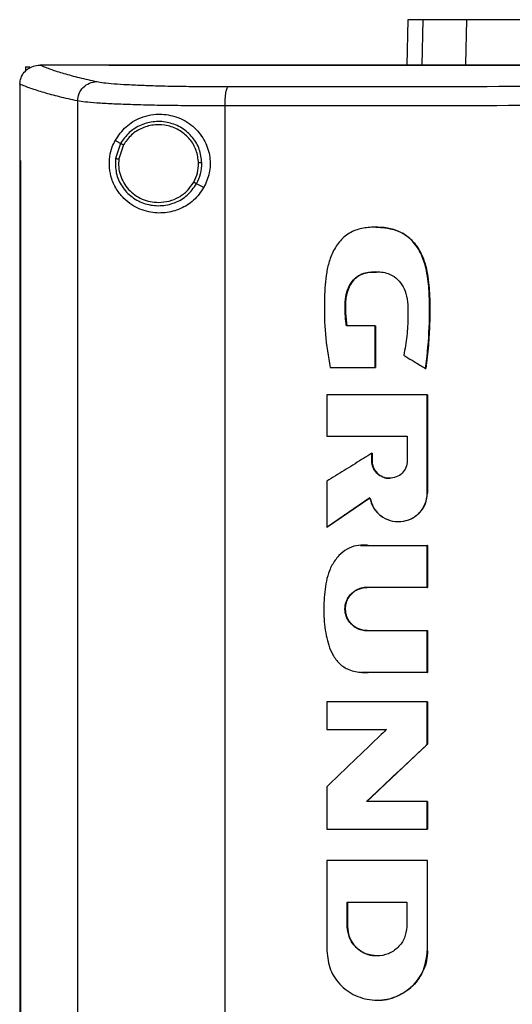
# Model space of a CAD drawing. Extents: x 0.4 to 10.6, y 0.4 to 8.1.
# Drawn here: x 7.1 to 7.2, y 3.9 to 4.1 of the extents above; entities that cross this region are included whole.
import ezdxf

# ---------------------------------------------------------------- set-up
doc = ezdxf.new("R2010")
doc.units = 0
doc.linetypes.add('SLD-SOLID', pattern=[0])
doc.layers.get('0').update_dxf_attribs({"linetype": 'CONTINUOUS'})

msp = doc.modelspace()

# ---------------------------------------------------------------- linework, layer by layer
at = {"color": 7, "linetype": 'SLD-SOLID'}
for p, q in [((7.17444, 4.09234), (7.17422, 4.08248)), ((7.18701, 4.08266), (7.18722, 4.09234)), ((7.09141, 4.08211), (7.09141, 4.08115)), ((7.09141, 4.08211), (7.09231, 4.08211)), ((7.09448, 4.08246), (7.09456, 4.08246)), ((7.10946, 4.08248), (7.10946, 4.08243)), ((7.10946, 4.08243), (7.10946, 4.08239)), ((7.09015, 4.07833), (7.09015, 4.07821)), ((7.09015, 4.07821), (7.09015, 4.06175)), ((7.1027, 4.07467), (7.1027, 3.69778)), ((7.13471, 4.07359), (7.13471, 3.69886)), ((7.11203, 4.06544), (7.11085, 4.06606)), ((7.11203, 4.06544), (7.11094, 4.06215)), ((7.11266, 4.0651), (7.11166, 4.06207)), ((7.09013, 4.06175), (7.09013, 3.7107)), ((7.09031, 4.06175), (7.09031, 3.7107)), ((7.09032, 4.06175), (7.09031, 4.06175)), ((7.09032, 4.06175), (7.09032, 3.7107)), ((7.13011, 4.05583), (7.12854, 4.05666)), ((7.16745, 4.04723), (7.1674, 4.04723)), ((7.16731, 4.02575), (7.16108, 4.02575)), ((7.16731, 4.01671), (7.16731, 4.02575)), ((7.16735, 4.02575), (7.16731, 4.02575)), ((7.16735, 4.01671), (7.16735, 4.02575)), ((7.16735, 4.02575), (7.16737, 4.02575)), ((7.16737, 4.02575), (7.16737, 4.01671)), ((7.15755, 4.01671), (7.16731, 4.01671)), ((7.16731, 4.01671), (7.16735, 4.01671)), ((7.16735, 4.01671), (7.16737, 4.01671)), ((7.17828, 4.01649), (7.17832, 4.01649)), ((7.17832, 4.01649), (7.17835, 4.01649)), ((7.15681, 4.01076), (7.15681, 4.00177)), ((7.17865, 3.98939), (7.17865, 4.01076)), ((7.17869, 4.01076), (7.17865, 4.01076)), ((7.17869, 3.98939), (7.17869, 4.01076)), ((7.17869, 4.01076), (7.17871, 4.01076)), ((7.17871, 4.01076), (7.17871, 3.98939)), ((7.15681, 4.00177), (7.17429, 4.00177)), ((7.17429, 4.00177), (7.17429, 3.9964)), ((7.16658, 3.9964), (7.16658, 3.99807)), ((7.16663, 3.99807), (7.16658, 3.99807)), ((7.16663, 3.9964), (7.16663, 3.99807)), ((7.16663, 3.99807), (7.16665, 3.99807)), ((7.16665, 3.99807), (7.16665, 3.9964)), ((7.16663, 3.9964), (7.16658, 3.9964)), ((7.16665, 3.9964), (7.16663, 3.9964)), ((7.15681, 3.99198), (7.15681, 3.98203)), ((7.17865, 3.98939), (7.17869, 3.98939)), ((7.17869, 3.98939), (7.17871, 3.98939)), ((7.15685, 3.98203), (7.16619, 3.98839)), ((7.16616, 3.98836), (7.15688, 3.98203)), ((7.17235, 3.98321), (7.17239, 3.98321)), ((7.15685, 3.98203), (7.15681, 3.98203)), ((7.15685, 3.98203), (7.15688, 3.98203)), ((7.16416, 3.97808), (7.16411, 3.97808)), ((7.16581, 3.97802), (7.17865, 3.97802)), ((7.17865, 3.96891), (7.17865, 3.97802)), ((7.17869, 3.97802), (7.17865, 3.97802)), ((7.17869, 3.96891), (7.17869, 3.97802)), ((7.17869, 3.97802), (7.17871, 3.97802)), ((7.17871, 3.97802), (7.17871, 3.96891)), ((7.17865, 3.96891), (7.16553, 3.96891)), ((7.17865, 3.96891), (7.17869, 3.96891)), ((7.17871, 3.96891), (7.17869, 3.96891)), ((7.16553, 3.95951), (7.17865, 3.95951)), ((7.17865, 3.95039), (7.17865, 3.95951)), ((7.17865, 3.95951), (7.17869, 3.95951)), ((7.17869, 3.95039), (7.17869, 3.95951)), ((7.17869, 3.95951), (7.17871, 3.95951)), ((7.17871, 3.95951), (7.17871, 3.95039)), ((7.16441, 3.95042), (7.16446, 3.95042)), ((7.17865, 3.95039), (7.16581, 3.95039)), ((7.17865, 3.95039), (7.17869, 3.95039)), ((7.17871, 3.95039), (7.17869, 3.95039)), ((7.15681, 3.94403), (7.15681, 3.93802)), ((7.17865, 3.93481), (7.17865, 3.94403)), ((7.17869, 3.94403), (7.17865, 3.94403)), ((7.17869, 3.93481), (7.17869, 3.94403)), ((7.17869, 3.94403), (7.17871, 3.94403)), ((7.17871, 3.94403), (7.17871, 3.93481)), ((7.15681, 3.93802), (7.16979, 3.93802)), ((7.1655, 3.92237), (7.17869, 3.93481)), ((7.17871, 3.93481), (7.16552, 3.92237)), ((7.17865, 3.93481), (7.17869, 3.93481)), ((7.17869, 3.93481), (7.17871, 3.93481)), ((7.15681, 3.92554), (7.15681, 3.91633)), ((7.17865, 3.92237), (7.16546, 3.92237)), ((7.17865, 3.91633), (7.17865, 3.92237)), ((7.17869, 3.92237), (7.17865, 3.92237)), ((7.17869, 3.91633), (7.17869, 3.92237)), ((7.17869, 3.92237), (7.17871, 3.92237)), ((7.17871, 3.92237), (7.17871, 3.91633)), ((7.17865, 3.91633), (7.17869, 3.91633)), ((7.17869, 3.91633), (7.17871, 3.91633)), ((7.15681, 3.90953), (7.15681, 3.88988)), ((7.17823, 3.90943), (7.17823, 3.90953)), ((7.1783, 3.90943), (7.1783, 3.90953)), ((7.17865, 3.90953), (7.17865, 3.88988)), ((7.17869, 3.90953), (7.17865, 3.90953)), ((7.17869, 3.88988), (7.17869, 3.90953)), ((7.17869, 3.90953), (7.17871, 3.90953)), ((7.16127, 3.90048), (7.17417, 3.90048)), ((7.16127, 3.89512), (7.16127, 3.90048)), ((7.16132, 3.89512), (7.16132, 3.90048)), ((7.16134, 3.90048), (7.16134, 3.89512)), ((7.17417, 3.90048), (7.17417, 3.89512)), ((7.16127, 3.89512), (7.16132, 3.89512)), ((7.16134, 3.89512), (7.16132, 3.89512)), ((7.16772, 3.88878), (7.16772, 3.88878)), ((7.17865, 3.88988), (7.17869, 3.88988)), ((7.16772, 3.87914), (7.16776, 3.87914)), ((7.16776, 3.87914), (7.16778, 3.87914))]:
    msp.add_line(p, q, dxfattribs=at)
at = {"color": 8, "linetype": 'SLD-SOLID'}
for p, q in [((7.17766, 4.09234), (7.17744, 4.08248)), ((7.16416, 3.978), (7.16586, 3.97802)), ((7.16586, 3.95039), (7.16446, 3.95048))]:
    msp.add_line(p, q, dxfattribs=at)
at = {"color": 7, "linetype": 'SLD-SOLID'}
for points, knots in [([(7.17766, 4.09234), (7.17715, 4.09234), (7.17615, 4.09234), (7.17481, 4.09234), (7.17459, 4.09234), (7.17444, 4.09234)], [0, 0, 0, 0, 0.253927, 0.507853, 1, 1, 1, 1]), ([(7.18722, 4.09234), (7.18618, 4.09234), (7.18412, 4.09234), (7.18067, 4.09234), (7.17885, 4.09234), (7.17766, 4.09234)], [0, 0, 0, 0, 0.253924, 0.507848, 1, 1, 1, 1]), ([(7.2168, 4.09234), (7.21442, 4.09234), (7.20959, 4.09234), (7.20308, 4.09234), (7.19728, 4.09234), (7.19279, 4.09234), (7.18938, 4.09234), (7.18794, 4.09234), (7.18722, 4.09234)], [0, 0, 0, 0, 0.175427, 0.355941, 0.531367, 0.711874, 0.854591, 1, 1, 1, 1]), ([(7.09015, 4.07833), (7.09021, 4.07879), (7.09032, 4.07972), (7.09106, 4.08095), (7.09187, 4.08165), (7.09278, 4.08215), (7.09357, 4.08242), (7.09424, 4.08245), (7.09448, 4.08246)], [0, 0, 0, 0, 0.209943, 0.419806, 0.632031, 0.68155, 0.889067, 1, 1, 1, 1]), ([(7.09456, 4.08246), (7.09531, 4.08216), (7.09681, 4.08155), (7.09968, 4.08065), (7.10297, 4.07976), (7.10557, 4.07917), (7.10687, 4.07888)], [0, 0, 0, 0, 0.248666, 0.498233, 0.748685, 1, 1, 1, 1]), ([(7.10946, 4.08246), (7.10667, 4.08246), (7.1017, 4.08246), (7.09674, 4.08246), (7.09456, 4.08246)], [0, 0, 0, 0, 0.560099, 1, 1, 1, 1]), ([(7.10948, 4.08243), (7.10948, 4.08243), (7.10947, 4.08243), (7.10946, 4.08243), (7.10946, 4.08243)], [0, 0, 0, 0, 0.55998, 1, 1, 1, 1]), ([(7.30001, 4.08239), (7.29989, 4.08239), (7.29932, 4.08239), (7.29782, 4.08239), (7.29598, 4.08239), (7.29415, 4.08239), (7.29277, 4.08239), (7.29139, 4.08239), (7.29001, 4.08239), (7.28863, 4.08239), (7.28725, 4.08239), (7.28587, 4.08239), (7.28449, 4.08239), (7.28312, 4.08239), (7.28128, 4.08239), (7.27944, 4.08239), (7.2776, 4.08239), (7.27622, 4.08239), (7.27484, 4.08239), (7.27347, 4.08239), (7.27209, 4.08239), (7.27071, 4.08239), (7.26933, 4.08239), (7.26795, 4.08239), (7.26657, 4.08239), (7.2652, 4.08239), (7.26336, 4.08239), (7.26152, 4.08239), (7.25969, 4.08239), (7.25831, 4.08239), (7.25693, 4.08239), (7.25555, 4.08239), (7.25418, 4.08239), (7.2528, 4.08239), (7.25142, 4.08239), (7.25005, 4.08239), (7.24867, 4.08239), (7.24683, 4.08239), (7.245, 4.08239), (7.24316, 4.08239), (7.24179, 4.08239), (7.24041, 4.08239), (7.23904, 4.08239), (7.23766, 4.08239), (7.23629, 4.08239), (7.23491, 4.08239), (7.23353, 4.08239), (7.23216, 4.08239), (7.23033, 4.08239), (7.22849, 4.08239), (7.22666, 4.08239), (7.22529, 4.08239), (7.22391, 4.08239), (7.22254, 4.08239), (7.22117, 4.08239), (7.21979, 4.08239), (7.21842, 4.08239), (7.21705, 4.08239), (7.21567, 4.08239), (7.21384, 4.08239), (7.21201, 4.08239), (7.21018, 4.08239), (7.20881, 4.08239), (7.20744, 4.08239), (7.20607, 4.08239), (7.2047, 4.08239), (7.20333, 4.08239), (7.20196, 4.08239), (7.20059, 4.08239), (7.19922, 4.08239), (7.19739, 4.08239), (7.19557, 4.08239), (7.19374, 4.08239), (7.19237, 4.08239), (7.191, 4.08239), (7.18963, 4.08239), (7.18827, 4.08239), (7.1869, 4.08239), (7.18553, 4.08239), (7.18416, 4.08239), (7.1828, 4.08239), (7.18143, 4.08239), (7.17961, 4.08239), (7.17779, 4.08239), (7.17597, 4.08239), (7.1746, 4.08239), (7.17324, 4.08239), (7.17187, 4.08239), (7.17051, 4.08239), (7.16914, 4.08239), (7.16778, 4.08239), (7.16642, 4.08239), (7.16505, 4.08239), (7.16324, 4.08239), (7.16142, 4.08239), (7.15961, 4.08239), (7.15825, 4.08239), (7.15688, 4.08239), (7.15552, 4.08239), (7.15416, 4.08239), (7.1528, 4.08239), (7.15144, 4.08239), (7.15009, 4.08239), (7.14873, 4.08239), (7.14737, 4.08239), (7.14556, 4.08239), (7.14375, 4.08239), (7.14194, 4.08239), (7.14058, 4.08239), (7.13923, 4.08239), (7.13787, 4.08239), (7.13652, 4.08239), (7.13516, 4.08239), (7.13381, 4.08239), (7.13245, 4.08239), (7.1311, 4.08239), (7.1293, 4.08239), (7.12749, 4.08239), (7.12569, 4.08239), (7.12434, 4.08239), (7.12299, 4.08239), (7.12164, 4.08239), (7.12029, 4.08239), (7.11894, 4.08239), (7.11759, 4.08239), (7.11624, 4.08239), (7.11489, 4.08239), (7.11354, 4.08239), (7.11173, 4.08239), (7.11037, 4.08239), (7.10946, 4.08239)], [0, 0, 0, 0, 0.0017949, 0.0089744, 0.0233336, 0.0305131, 0.0376927, 0.0448722, 0.0520518, 0.0592313, 0.0664109, 0.0735905, 0.08077, 0.0879496, 0.0951291, 0.1094882, 0.1166678, 0.1238474, 0.1310269, 0.1382065, 0.145386, 0.1525656, 0.1597451, 0.1669247, 0.1741042, 0.1812838, 0.1884633, 0.2028225, 0.210002, 0.2171816, 0.2243611, 0.2315407, 0.2387202, 0.2458998, 0.2530794, 0.2602589, 0.2674385, 0.274618, 0.2889771, 0.2961567, 0.3033363, 0.3105158, 0.3176954, 0.3248749, 0.3320545, 0.339234, 0.3464136, 0.3535931, 0.3607727, 0.3751318, 0.3823114, 0.3894909, 0.3966705, 0.40385, 0.4110296, 0.4182092, 0.4253887, 0.4325683, 0.4397478, 0.4469274, 0.4612865, 0.4684661, 0.4756456, 0.4828252, 0.4900047, 0.4971843, 0.5043638, 0.5115434, 0.5187229, 0.5259025, 0.533082, 0.5474412, 0.5546207, 0.5618003, 0.5689798, 0.5761594, 0.5833389, 0.5905185, 0.5976981, 0.6048776, 0.6120572, 0.6192367, 0.6264163, 0.6407754, 0.647955, 0.6551345, 0.6623141, 0.6694936, 0.6766732, 0.6838527, 0.6910323, 0.6982118, 0.7053914, 0.712571, 0.7269301, 0.7341096, 0.7412892, 0.7484687, 0.7556483, 0.7628279, 0.7700074, 0.777187, 0.7843665, 0.7915461, 0.7987256, 0.8059052, 0.8202643, 0.8274439, 0.8346234, 0.841803, 0.8489825, 0.8561621, 0.8633416, 0.8705212, 0.8777007, 0.8848803, 0.8920599, 0.906419, 0.9135985, 0.9207781, 0.9279576, 0.9351372, 0.9423168, 0.9494963, 0.9566759, 0.9638554, 0.971035, 0.9782145, 0.9853941, 1, 1, 1, 1]), ([(7.30001, 4.08243), (7.29989, 4.08243), (7.29932, 4.08243), (7.29782, 4.08243), (7.29598, 4.08243), (7.29415, 4.08243), (7.29277, 4.08243), (7.29139, 4.08243), (7.29001, 4.08243), (7.28863, 4.08243), (7.28725, 4.08243), (7.28587, 4.08243), (7.28449, 4.08243), (7.28312, 4.08243), (7.28128, 4.08243), (7.27944, 4.08243), (7.2776, 4.08243), (7.27622, 4.08243), (7.27484, 4.08243), (7.27347, 4.08243), (7.27209, 4.08243), (7.27071, 4.08243), (7.26933, 4.08243), (7.26795, 4.08243), (7.26657, 4.08243), (7.2652, 4.08243), (7.26336, 4.08243), (7.26152, 4.08243), (7.25969, 4.08243), (7.25831, 4.08243), (7.25693, 4.08243), (7.25555, 4.08243), (7.25418, 4.08243), (7.2528, 4.08243), (7.25142, 4.08243), (7.25005, 4.08243), (7.24867, 4.08243), (7.24683, 4.08243), (7.245, 4.08243), (7.24316, 4.08243), (7.24179, 4.08243), (7.24041, 4.08243), (7.23904, 4.08243), (7.23766, 4.08243), (7.23629, 4.08243), (7.23491, 4.08243), (7.23353, 4.08243), (7.23216, 4.08243), (7.23033, 4.08243), (7.22849, 4.08243), (7.22666, 4.08243), (7.22529, 4.08243), (7.22391, 4.08243), (7.22254, 4.08243), (7.22117, 4.08243), (7.21979, 4.08243), (7.21842, 4.08243), (7.21705, 4.08243), (7.21567, 4.08243), (7.21384, 4.08243), (7.21201, 4.08243), (7.21018, 4.08243), (7.20881, 4.08243), (7.20744, 4.08243), (7.20607, 4.08243), (7.2047, 4.08243), (7.20333, 4.08243), (7.20196, 4.08243), (7.20059, 4.08243), (7.19922, 4.08243), (7.19739, 4.08243), (7.19557, 4.08243), (7.19374, 4.08243), (7.19237, 4.08243), (7.191, 4.08243), (7.18963, 4.08243), (7.18827, 4.08243), (7.1869, 4.08243), (7.18553, 4.08243), (7.18416, 4.08243), (7.1828, 4.08243), (7.18143, 4.08243), (7.17961, 4.08243), (7.17779, 4.08243), (7.17597, 4.08243), (7.1746, 4.08243), (7.17324, 4.08243), (7.17187, 4.08243), (7.17051, 4.08243), (7.16914, 4.08243), (7.16778, 4.08243), (7.16642, 4.08243), (7.16505, 4.08243), (7.16324, 4.08243), (7.16142, 4.08243), (7.15961, 4.08243), (7.15825, 4.08243), (7.15688, 4.08243), (7.15552, 4.08243), (7.15416, 4.08243), (7.1528, 4.08243), (7.15144, 4.08243), (7.15009, 4.08243), (7.14873, 4.08243), (7.14737, 4.08243), (7.14556, 4.08243), (7.14375, 4.08243), (7.14194, 4.08243), (7.14058, 4.08243), (7.13923, 4.08243), (7.13787, 4.08243), (7.13652, 4.08243), (7.13516, 4.08243), (7.13381, 4.08243), (7.13245, 4.08243), (7.1311, 4.08243), (7.1293, 4.08243), (7.12749, 4.08243), (7.12569, 4.08243), (7.12434, 4.08243), (7.12299, 4.08243), (7.12164, 4.08243), (7.12029, 4.08243), (7.11894, 4.08243), (7.11759, 4.08243), (7.11624, 4.08243), (7.11489, 4.08243), (7.11354, 4.08243), (7.11174, 4.08243), (7.11039, 4.08243), (7.10948, 4.08243)], [0, 0, 0, 0, 0.001795, 0.008976, 0.023337, 0.030517, 0.037698, 0.044879, 0.052059, 0.05924, 0.06642, 0.073601, 0.080781, 0.087962, 0.095142, 0.109504, 0.116684, 0.123865, 0.131045, 0.138226, 0.145406, 0.152587, 0.159768, 0.166948, 0.174129, 0.181309, 0.18849, 0.202851, 0.210031, 0.217212, 0.224393, 0.231573, 0.238754, 0.245934, 0.253115, 0.260295, 0.267476, 0.274657, 0.289018, 0.296198, 0.303379, 0.310559, 0.31774, 0.32492, 0.332101, 0.339282, 0.346462, 0.353643, 0.360823, 0.375184, 0.382365, 0.389546, 0.396726, 0.403907, 0.411087, 0.418268, 0.425448, 0.432629, 0.439809, 0.44699, 0.461351, 0.468532, 0.475712, 0.482893, 0.490073, 0.497254, 0.504435, 0.511615, 0.518796, 0.525976, 0.533157, 0.547518, 0.554698, 0.561879, 0.56906, 0.57624, 0.583421, 0.590601, 0.597782, 0.604962, 0.612143, 0.619323, 0.626504, 0.640865, 0.648046, 0.655226, 0.662407, 0.669587, 0.676768, 0.683949, 0.691129, 0.69831, 0.70549, 0.712671, 0.727032, 0.734213, 0.741393, 0.748574, 0.755754, 0.762935, 0.770115, 0.777296, 0.784476, 0.791657, 0.798838, 0.806018, 0.820379, 0.82756, 0.83474, 0.841921, 0.849101, 0.856282, 0.863463, 0.870643, 0.877824, 0.885004, 0.892185, 0.906546, 0.913727, 0.920907, 0.928088, 0.935268, 0.942449, 0.949629, 0.95681, 0.96399, 0.971171, 0.978352, 0.985532, 1, 1, 1, 1]), ([(7.49056, 4.08248), (7.47889, 4.08248), (7.45553, 4.08248), (7.42013, 4.08248), (7.38452, 4.08248), (7.34872, 4.08248), (7.31283, 4.08248), (7.2776, 4.08248), (7.2431, 4.08248), (7.20938, 4.08248), (7.17582, 4.08248), (7.14255, 4.08248), (7.12062, 4.08248), (7.10971, 4.08248)], [0, 0, 0, 0, 0.093169, 0.186477, 0.279893, 0.373385, 0.466921, 0.560469, 0.648653, 0.736791, 0.824857, 0.912824, 1, 1, 1, 1]), ([(7.1027, 4.07467), (7.10277, 4.07521), (7.10291, 4.07631), (7.10387, 4.07768), (7.10524, 4.07866), (7.10633, 4.0788), (7.10687, 4.07888)], [0, 0, 0, 0, 0.247233, 0.496161, 0.747327, 1, 1, 1, 1]), ([(7.10687, 4.07888), (7.10733, 4.0788), (7.10824, 4.07863), (7.11054, 4.07842), (7.11348, 4.07823), (7.11706, 4.07807), (7.12115, 4.07794), (7.12566, 4.07786), (7.13045, 4.07781), (7.13379, 4.0778), (7.13546, 4.0778)], [0, 0, 0, 0, 0.119672, 0.2416742, 0.3658284, 0.4916776, 0.6186091, 0.7460199, 0.8733221, 1, 1, 1, 1]), ([(7.1027, 4.07467), (7.10137, 4.07497), (7.0987, 4.07557), (7.09534, 4.07648), (7.09242, 4.0774), (7.09091, 4.07802), (7.09015, 4.07833)], [0, 0, 0, 0, 0.251341, 0.501802, 0.75136, 1, 1, 1, 1]), ([(7.13471, 4.07359), (7.13472, 4.07413), (7.13474, 4.07518), (7.13491, 4.07655), (7.13511, 4.07735), (7.13531, 4.07771), (7.13541, 4.07777), (7.13546, 4.0778)], [0, 0, 0, 0, 0.256779, 0.509572, 0.756469, 0.878598, 1, 1, 1, 1]), ([(7.13546, 4.0778), (7.14904, 4.07781), (7.17622, 4.07784), (7.21733, 4.07787), (7.25861, 4.07789), (7.28621, 4.07789), (7.30001, 4.07789)], [0, 0, 0, 0, 0.249432, 0.499351, 0.749594, 1, 1, 1, 1]), ([(7.13471, 4.07359), (7.13284, 4.0736), (7.1291, 4.0736), (7.12374, 4.07365), (7.11869, 4.07374), (7.11411, 4.07386), (7.1101, 4.07402), (7.10681, 4.07421), (7.10423, 4.07443), (7.10321, 4.07459), (7.1027, 4.07467)], [0, 0, 0, 0, 0.126675, 0.253976, 0.381387, 0.50832, 0.634171, 0.758327, 0.880329, 1, 1, 1, 1]), ([(7.30001, 4.07368), (7.28614, 4.07368), (7.25843, 4.07368), (7.21695, 4.07366), (7.17566, 4.07364), (7.14835, 4.07361), (7.13471, 4.07359)], [0, 0, 0, 0, 0.250407, 0.50065, 0.750569, 1, 1, 1, 1]), ([(7.11085, 4.06606), (7.11159, 4.06713), (7.11307, 4.0693), (7.1159, 4.07093), (7.1186, 4.07171), (7.1214, 4.0719), (7.12476, 4.07121), (7.12815, 4.0691), (7.1305, 4.06601), (7.13158, 4.06253), (7.13153, 4.05896), (7.13058, 4.05687), (7.13011, 4.05583)], [0, 0, 0, 0, 0.1212387, 0.2443313, 0.3186106, 0.3928183, 0.505828, 0.6193026, 0.7210901, 0.8161228, 0.9085763, 1, 1, 1, 1]), ([(7.12969, 4.06121), (7.12957, 4.06221), (7.12934, 4.06421), (7.12775, 4.06687), (7.12544, 4.0689), (7.12257, 4.0701), (7.11945, 4.07033), (7.11644, 4.06957), (7.11378, 4.06795), (7.11261, 4.06627), (7.11203, 4.06544)], [0, 0, 0, 0, 0.123094, 0.246903, 0.371791, 0.497679, 0.624077, 0.750291, 0.875699, 1, 1, 1, 1]), ([(7.12897, 4.06119), (7.12886, 4.06212), (7.12864, 4.06397), (7.12718, 4.06642), (7.12504, 4.0683), (7.12239, 4.0694), (7.11952, 4.06962), (7.11674, 4.06892), (7.11427, 4.06742), (7.1132, 4.06587), (7.11266, 4.0651)], [0, 0, 0, 0, 0.123089, 0.246895, 0.371786, 0.497679, 0.624082, 0.750298, 0.875703, 1, 1, 1, 1]), ([(7.13011, 4.05583), (7.12943, 4.05486), (7.12806, 4.05292), (7.12501, 4.05107), (7.12159, 4.05017), (7.1179, 4.0504), (7.11491, 4.05166), (7.11273, 4.0534), (7.1112, 4.05525), (7.11009, 4.05749), (7.10954, 4.06008), (7.10961, 4.06255), (7.11013, 4.06457), (7.11064, 4.06562), (7.11085, 4.06606)], [0, 0, 0, 0, 0.095936, 0.1917242, 0.2926679, 0.4047376, 0.53328, 0.6064012, 0.6794157, 0.7620236, 0.8284524, 0.8952131, 0.955906, 1, 1, 1, 1]), ([(7.11266, 4.0651), (7.11257, 4.06515), (7.11239, 4.06524), (7.11218, 4.06535), (7.11206, 4.06542), (7.11204, 4.06543), (7.11203, 4.06544)], [0, 0, 0, 0, 0.2904955, 0.5733699, 0.7889594, 1, 1, 1, 1]), ([(7.09013, 4.06175), (7.09015, 4.06175), (7.09018, 4.06175), (7.09024, 4.06175), (7.09028, 4.06175), (7.09031, 4.06175)], [0, 0, 0, 0, 0.250006, 0.500013, 1, 1, 1, 1]), ([(7.11094, 4.06215), (7.11092, 4.0611), (7.11088, 4.05897), (7.11222, 4.056), (7.11444, 4.05364), (7.11736, 4.05216), (7.12062, 4.05172), (7.12382, 4.05239), (7.12668, 4.05403), (7.12792, 4.05579), (7.12854, 4.05666)], [0, 0, 0, 0, 0.123091, 0.246696, 0.371358, 0.497141, 0.623596, 0.749976, 0.875568, 1, 1, 1, 1]), ([(7.11094, 4.06215), (7.11095, 4.06215), (7.11096, 4.06215), (7.11102, 4.06215), (7.11115, 4.06213), (7.11139, 4.0621), (7.11157, 4.06208), (7.11166, 4.06207)], [0, 0, 0, 0, 0.119485, 0.239992, 0.48547, 0.739759, 1, 1, 1, 1]), ([(7.11166, 4.06207), (7.11162, 4.06147), (7.11155, 4.06028), (7.11193, 4.05851), (7.11266, 4.05686), (7.11374, 4.0554), (7.1151, 4.05419), (7.1167, 4.05329), (7.11845, 4.05271), (7.11967, 4.05264), (7.12028, 4.0526)], [0, 0, 0, 0, 0.123404, 0.246925, 0.370854, 0.495414, 0.620695, 0.74666, 0.873175, 1, 1, 1, 1]), ([(7.12791, 4.057), (7.12822, 4.05766), (7.12886, 4.05899), (7.12893, 4.06046), (7.12897, 4.06119)], [0, 0, 0, 0, 0.50084, 1, 1, 1, 1]), ([(7.12854, 4.05666), (7.12888, 4.05738), (7.12957, 4.05882), (7.12965, 4.06041), (7.12969, 4.06121)], [0, 0, 0, 0, 0.50084, 1, 1, 1, 1]), ([(7.12969, 4.06121), (7.12967, 4.06121), (7.12964, 4.0612), (7.12944, 4.0612), (7.12921, 4.0612), (7.12905, 4.06119), (7.12897, 4.06119)], [0, 0, 0, 0, 0.267602, 0.54435, 0.770073, 1, 1, 1, 1]), ([(7.12028, 4.0526), (7.12106, 4.05266), (7.12261, 4.05278), (7.12475, 4.0537), (7.12663, 4.05509), (7.12748, 4.05636), (7.12791, 4.057)], [0, 0, 0, 0, 0.2520273, 0.502953, 0.7522935, 1, 1, 1, 1]), ([(7.12854, 4.05666), (7.12853, 4.05667), (7.12853, 4.05667), (7.12847, 4.0567), (7.12835, 4.05676), (7.12815, 4.05687), (7.12799, 4.05696), (7.12791, 4.057)], [0, 0, 0, 0, 0.119853, 0.240662, 0.486393, 0.740398, 1, 1, 1, 1]), ([(7.17828, 4.01649), (7.17831, 4.01667), (7.17842, 4.01754), (7.17884, 4.0212), (7.17916, 4.02611), (7.17914, 4.03174), (7.1789, 4.03538), (7.17837, 4.03842), (7.17769, 4.0406), (7.17677, 4.04244), (7.17576, 4.04385), (7.17462, 4.045), (7.1734, 4.04586), (7.17208, 4.04649), (7.17069, 4.04691), (7.16884, 4.04722), (7.1665, 4.04728), (7.16368, 4.04691), (7.16101, 4.04566), (7.15931, 4.04384), (7.15828, 4.04215), (7.15749, 4.04039), (7.15699, 4.03856), (7.15645, 4.03536), (7.15623, 4.03062), (7.15633, 4.0239), (7.15714, 4.01912), (7.15755, 4.01671)], [0, 0, 0, 0, 0.007083, 0.035415, 0.148837, 0.205517, 0.262453, 0.295913, 0.32989, 0.354422, 0.378629, 0.399924, 0.419572, 0.439218, 0.45885, 0.478464, 0.515552, 0.553885, 0.59334, 0.632801, 0.653019, 0.673226, 0.710696, 0.729366, 0.804201, 0.901485, 1, 1, 1, 1]), ([(7.16745, 4.04721), (7.16753, 4.04722), (7.16839, 4.04727), (7.17004, 4.04707), (7.17232, 4.04649), (7.17437, 4.04531), (7.17603, 4.04364), (7.17727, 4.04166), (7.1784, 4.03877), (7.1791, 4.03442), (7.17924, 4.02877), (7.17902, 4.02261), (7.17855, 4.01853), (7.17832, 4.01649)], [0, 0, 0, 0, 0.0068101, 0.0700874, 0.1332116, 0.195959, 0.2583547, 0.3204619, 0.3823032, 0.5061058, 0.6708956, 0.8353254, 1, 1, 1, 1]), ([(7.1675, 4.04722), (7.16817, 4.0472), (7.16951, 4.04716), (7.17147, 4.04675), (7.17326, 4.04601), (7.17517, 4.04465), (7.17721, 4.04213), (7.17837, 4.03887), (7.17888, 4.03581), (7.17909, 4.03343), (7.17919, 4.03105), (7.17921, 4.02866), (7.17916, 4.02628), (7.17905, 4.02389), (7.17883, 4.02063), (7.17854, 4.01817), (7.17835, 4.01649)], [0, 0, 0, 0, 0.054354, 0.108201, 0.16189, 0.20895, 0.296497, 0.418126, 0.48201, 0.545841, 0.609652, 0.673456, 0.737258, 0.801059, 0.86486, 1, 1, 1, 1]), ([(7.16108, 4.02575), (7.16106, 4.02592), (7.16095, 4.02679), (7.16082, 4.02837), (7.16075, 4.03049), (7.16098, 4.03259), (7.16166, 4.03457), (7.16287, 4.03623), (7.16483, 4.03731), (7.16731, 4.03763), (7.16986, 4.03742), (7.1719, 4.03628), (7.17325, 4.03475), (7.17412, 4.03271), (7.17445, 4.03032), (7.17446, 4.02722), (7.1743, 4.02354), (7.17379, 4.02076), (7.17353, 4.01937)], [0, 0, 0, 0, 0.013827, 0.069152, 0.125065, 0.180744, 0.234654, 0.288984, 0.338687, 0.407816, 0.485653, 0.537493, 0.589244, 0.643874, 0.71049, 0.777515, 0.88879, 1, 1, 1, 1]), ([(7.16112, 4.02575), (7.16095, 4.02733), (7.1607, 4.02969), (7.16106, 4.03285), (7.1618, 4.03471), (7.16278, 4.03596), (7.16404, 4.03695), (7.16575, 4.03748), (7.16708, 4.03748), (7.16762, 4.03748)], [0, 0, 0, 0, 0.298945, 0.447203, 0.596126, 0.671096, 0.74612, 0.89759, 1, 1, 1, 1]), ([(7.16738, 4.03749), (7.16638, 4.03743), (7.1648, 4.03733), (7.16295, 4.03618), (7.16173, 4.0346), (7.16112, 4.03283), (7.16089, 4.03115), (7.16084, 4.02986), (7.1609, 4.02805), (7.16105, 4.02668), (7.16115, 4.02575)], [0, 0, 0, 0, 0.191754, 0.3011, 0.41029, 0.570575, 0.653381, 0.736106, 0.81878, 1, 1, 1, 1]), ([(7.17353, 4.01937), (7.17368, 4.01928), (7.17443, 4.01883), (7.17559, 4.01812), (7.17703, 4.01725), (7.17786, 4.01675), (7.17828, 4.01649)], [0, 0, 0, 0, 0.094179, 0.470895, 0.735447, 1, 1, 1, 1]), ([(7.17865, 4.01076), (7.17681, 4.01076), (7.17314, 4.01076), (7.16585, 4.01076), (7.16041, 4.01076), (7.15681, 4.01076)], [0, 0, 0, 0, 0.251998, 0.503997, 1, 1, 1, 1]), ([(7.16658, 3.99807), (7.16644, 3.99798), (7.1657, 3.99752), (7.1637, 3.99627), (7.16058, 3.99434), (7.15807, 3.99277), (7.15681, 3.99198)], [0, 0, 0, 0, 0.045381, 0.226903, 0.613449, 1, 1, 1, 1]), ([(7.17429, 3.9964), (7.17423, 3.99591), (7.17411, 3.99491), (7.17322, 3.99365), (7.17194, 3.99282), (7.17044, 3.99252), (7.16893, 3.99281), (7.16766, 3.99365), (7.16676, 3.99491), (7.16664, 3.99591), (7.16658, 3.9964)], [0, 0, 0, 0, 0.123633, 0.248026, 0.373554, 0.499982, 0.626412, 0.751955, 0.87636, 1, 1, 1, 1]), ([(7.16663, 3.9964), (7.16664, 3.99616), (7.16667, 3.99566), (7.16698, 3.99471), (7.16769, 3.99366), (7.16897, 3.99279), (7.16997, 3.99268), (7.17048, 3.99262)], [0, 0, 0, 0, 0.123886, 0.248257, 0.49676, 0.747505, 1, 1, 1, 1]), ([(7.16665, 3.9964), (7.16666, 3.99624), (7.16668, 3.99567), (7.16699, 3.9947), (7.16774, 3.99367), (7.16879, 3.99295), (7.16977, 3.9926), (7.17034, 3.99266), (7.17049, 3.99267)], [0, 0, 0, 0, 0.080985, 0.289064, 0.497276, 0.709557, 0.927121, 1, 1, 1, 1]), ([(7.16615, 3.98839), (7.16636, 3.98765), (7.16678, 3.98615), (7.16841, 3.9844), (7.17051, 3.98333), (7.17287, 3.98309), (7.17517, 3.9837), (7.17707, 3.9851), (7.17839, 3.98708), (7.17856, 3.98862), (7.17865, 3.98939)], [0, 0, 0, 0, 0.123788, 0.2485, 0.374288, 0.500737, 0.626979, 0.75228, 0.876488, 1, 1, 1, 1]), ([(7.16619, 3.98839), (7.1664, 3.98765), (7.16682, 3.98615), (7.16845, 3.9844), (7.17055, 3.98333), (7.17291, 3.98309), (7.17521, 3.9837), (7.17711, 3.9851), (7.17843, 3.98708), (7.1786, 3.98862), (7.17869, 3.98939)], [0, 0, 0, 0, 0.123804, 0.24852, 0.374297, 0.500729, 0.626954, 0.75225, 0.876468, 1, 1, 1, 1]), ([(7.15681, 3.98203), (7.15695, 3.98212), (7.15767, 3.98261), (7.15959, 3.98392), (7.16255, 3.98595), (7.16495, 3.98758), (7.16615, 3.98839)], [0, 0, 0, 0, 0.04625, 0.231249, 0.615623, 1, 1, 1, 1]), ([(7.16581, 3.97802), (7.16564, 3.97804), (7.16477, 3.97815), (7.16317, 3.97807), (7.16112, 3.97729), (7.15963, 3.97608), (7.15861, 3.97482), (7.15792, 3.97372), (7.15723, 3.97222), (7.15667, 3.97027), (7.15623, 3.96715), (7.15609, 3.96318), (7.15644, 3.95928), (7.1572, 3.95629), (7.15808, 3.95418), (7.15947, 3.95223), (7.16171, 3.95081), (7.16395, 3.95039), (7.16538, 3.95039), (7.16581, 3.95039)], [0, 0, 0, 0, 0.013574, 0.068333, 0.123293, 0.181949, 0.21539, 0.248818, 0.282235, 0.342858, 0.404847, 0.525858, 0.64931, 0.706137, 0.764179, 0.826023, 0.888422, 0.966119, 1, 1, 1, 1]), ([(7.16553, 3.95951), (7.16536, 3.95952), (7.16464, 3.95954), (7.1634, 3.95991), (7.16204, 3.96087), (7.16111, 3.96222), (7.16069, 3.96378), (7.16082, 3.96536), (7.16145, 3.9668), (7.16252, 3.96796), (7.16393, 3.96875), (7.165, 3.96885), (7.16553, 3.96891)], [0, 0, 0, 0, 0.0354172, 0.1464788, 0.2576015, 0.3663146, 0.4722772, 0.5761518, 0.6795184, 0.7840421, 0.8909617, 1, 1, 1, 1]), ([(7.1656, 3.96891), (7.16549, 3.9689), (7.16494, 3.96889), (7.16418, 3.96873), (7.16316, 3.96829), (7.1624, 3.96775), (7.16175, 3.96702), (7.16133, 3.96636), (7.16104, 3.96565), (7.1608, 3.96465), (7.16082, 3.9636), (7.16109, 3.96262), (7.16141, 3.96192), (7.16183, 3.96129), (7.16253, 3.96055), (7.16341, 3.95999), (7.16453, 3.95959), (7.1652, 3.95954), (7.1656, 3.95951)], [0, 0, 0, 0, 0.022182, 0.11169, 0.156133, 0.245673, 0.299331, 0.351442, 0.403002, 0.454195, 0.55732, 0.608339, 0.659354, 0.710367, 0.761375, 0.86438, 0.918148, 1, 1, 1, 1]), ([(7.16558, 3.95951), (7.16495, 3.95958), (7.16371, 3.95973), (7.16212, 3.96081), (7.16123, 3.96211), (7.16087, 3.96329), (7.16078, 3.96421), (7.16087, 3.96513), (7.16123, 3.96631), (7.16212, 3.96762), (7.16371, 3.9687), (7.16495, 3.96884), (7.16558, 3.96891)], [0, 0, 0, 0, 0.12648, 0.251956, 0.376106, 0.438115, 0.500001, 0.561889, 0.623895, 0.748037, 0.873515, 1, 1, 1, 1]), ([(7.16588, 3.95039), (7.16576, 3.95039), (7.1655, 3.95038), (7.16523, 3.9504), (7.16508, 3.95041)], [0, 0, 0, 0, 0.434529, 1, 1, 1, 1]), ([(7.17865, 3.94403), (7.17682, 3.94403), (7.17318, 3.94403), (7.1659, 3.94403), (7.16044, 3.94403), (7.15681, 3.94403)], [0, 0, 0, 0, 0.250078, 0.500156, 1, 1, 1, 1]), ([(7.16979, 3.93802), (7.16966, 3.9379), (7.16903, 3.93729), (7.16638, 3.93475), (7.16218, 3.93071), (7.15849, 3.92716), (7.15681, 3.92554)], [0, 0, 0, 0, 0.029092, 0.145459, 0.610927, 1, 1, 1, 1]), ([(7.16546, 3.92237), (7.16558, 3.92249), (7.16622, 3.92309), (7.16888, 3.9256), (7.17315, 3.92963), (7.17692, 3.93318), (7.17865, 3.93481)], [0, 0, 0, 0, 0.028887, 0.144436, 0.606632, 1, 1, 1, 1]), ([(7.15681, 3.91633), (7.15863, 3.91633), (7.16226, 3.91633), (7.16954, 3.91633), (7.175, 3.91633), (7.17865, 3.91633)], [0, 0, 0, 0, 0.250078, 0.500156, 1, 1, 1, 1]), ([(7.17865, 3.90953), (7.17678, 3.90953), (7.17305, 3.90953), (7.16577, 3.90953), (7.16036, 3.90953), (7.15681, 3.90953)], [0, 0, 0, 0, 0.255834, 0.511667, 1, 1, 1, 1]), ([(7.17417, 3.89512), (7.17407, 3.89428), (7.17388, 3.89262), (7.17237, 3.89051), (7.17024, 3.8891), (7.16772, 3.88861), (7.16519, 3.8891), (7.16307, 3.89051), (7.16157, 3.89262), (7.16137, 3.89428), (7.16127, 3.89512)], [0, 0, 0, 0, 0.1236508, 0.2480606, 0.3736009, 0.500023, 0.6264464, 0.7519744, 0.8763625, 1, 1, 1, 1]), ([(7.16776, 3.88878), (7.16692, 3.88887), (7.16524, 3.88906), (7.1631, 3.89052), (7.1619, 3.89227), (7.16139, 3.89387), (7.16134, 3.8947), (7.16132, 3.89512)], [0, 0, 0, 0, 0.252503, 0.50324, 0.751729, 0.876095, 1, 1, 1, 1]), ([(7.16134, 3.89512), (7.16135, 3.89493), (7.16137, 3.89405), (7.16179, 3.8925), (7.16297, 3.89073), (7.16467, 3.88945), (7.16637, 3.88879), (7.16744, 3.88885), (7.16778, 3.88887)], [0, 0, 0, 0, 0.0558601, 0.2627944, 0.4696309, 0.6810978, 0.8978022, 1, 1, 1, 1]), ([(7.15681, 3.88988), (7.15697, 3.88847), (7.1573, 3.88565), (7.15984, 3.88207), (7.16344, 3.8797), (7.16772, 3.87887), (7.17199, 3.8797), (7.1756, 3.88207), (7.17815, 3.88564), (7.17848, 3.88847), (7.17865, 3.88988)], [0, 0, 0, 0, 0.1234954, 0.2479232, 0.3735137, 0.4999403, 0.6264103, 0.751962, 0.8763017, 1, 1, 1, 1]), ([(7.17869, 3.88988), (7.17864, 3.88917), (7.17856, 3.88776), (7.1777, 3.88507), (7.17566, 3.88203), (7.17204, 3.87982), (7.16915, 3.87887), (7.16776, 3.87914), (7.16776, 3.87914)], [0, 0, 0, 0, 0.123946, 0.248337, 0.496674, 0.7474, 0.999939, 1, 1, 1, 1])]:
    msp.add_open_spline(points, degree=3, knots=knots, dxfattribs=at)

doc.saveas('drawing.dxf')
